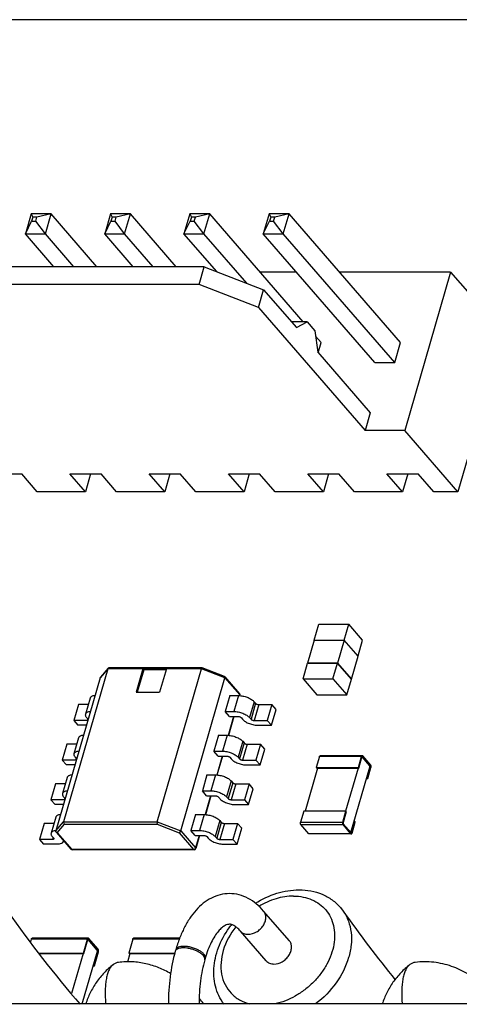
# Model space of a CAD drawing. Units: inches. Extents: x 0 to 17, y 0 to 11.
# Drawn here: x 11.7 to 12.1, y 8.2 to 9.2 of the extents above; entities that cross this region are included whole.
import ezdxf

# ---------------------------------------------------------------- set-up
doc = ezdxf.new("R2010")
doc.units = ezdxf.units.IN
doc.header["$LTSCALE"] = 0.935
doc.header["$MEASUREMENT"] = 0
doc.layers.get('0').update_dxf_attribs({"linetype": 'CONTINUOUS'})
doc.layers.add('AXES', color=7, linetype='CONTINUOUS')

msp = doc.modelspace()

# ---------------------------------------------------------------- linework, layer by layer
at = {"color": 7, "linetype": 'CONTINUOUS'}
for p, q in [((14.488, 9.2461), (11.1466, 9.2461)), ((11.6709, 9.0342), (11.6646, 9.0124)), ((11.6709, 9.0342), (11.6727, 9.0305)), ((11.6927, 9.0342), (11.6709, 9.0342)), ((11.6927, 9.0342), (11.6772, 9.0305)), ((11.6864, 9.0124), (11.6927, 9.0342)), ((11.7428, 8.9763), (11.6927, 9.0342)), ((11.7575, 9.0342), (11.7512, 9.0124)), ((11.7575, 9.0342), (11.7593, 9.0305)), ((11.7793, 9.0342), (11.7575, 9.0342)), ((11.7793, 9.0342), (11.7638, 9.0305)), ((11.773, 9.0124), (11.7793, 9.0342)), ((11.8294, 8.9763), (11.7793, 9.0342)), ((11.8441, 9.0342), (11.8378, 9.0124)), ((11.8441, 9.0342), (11.8459, 9.0305)), ((11.8659, 9.0342), (11.8441, 9.0342)), ((11.8659, 9.0342), (11.8504, 9.0305)), ((11.8596, 9.0124), (11.8659, 9.0342)), ((11.9681, 8.9161), (11.8659, 9.0342)), ((11.9307, 9.0342), (11.9244, 9.0124)), ((11.9307, 9.0342), (11.9325, 9.0305)), ((11.9525, 9.0342), (11.9307, 9.0342)), ((11.9525, 9.0342), (11.937, 9.0305)), ((11.9462, 9.0124), (11.9525, 9.0342)), ((12.0743, 8.8935), (11.9525, 9.0342)), ((11.6646, 9.0124), (11.6714, 9.026)), ((11.6727, 9.0305), (11.6714, 9.026)), ((11.6714, 9.026), (11.6759, 9.026)), ((11.6772, 9.0305), (11.6727, 9.0305)), ((11.6759, 9.026), (11.6772, 9.0305)), ((11.6864, 9.0124), (11.6759, 9.026)), ((11.7512, 9.0124), (11.758, 9.026)), ((11.7593, 9.0305), (11.758, 9.026)), ((11.758, 9.026), (11.7625, 9.026)), ((11.7638, 9.0305), (11.7593, 9.0305)), ((11.7625, 9.026), (11.7638, 9.0305)), ((11.773, 9.0124), (11.7625, 9.026)), ((11.8378, 9.0124), (11.8446, 9.026)), ((11.8459, 9.0305), (11.8446, 9.026)), ((11.8446, 9.026), (11.8491, 9.026)), ((11.8504, 9.0305), (11.8459, 9.0305)), ((11.8491, 9.026), (11.8504, 9.0305)), ((11.8596, 9.0124), (11.8491, 9.026)), ((11.9244, 9.0124), (11.9312, 9.026)), ((11.9325, 9.0305), (11.9312, 9.026)), ((11.9312, 9.026), (11.9357, 9.026)), ((11.937, 9.0305), (11.9325, 9.0305)), ((11.9357, 9.026), (11.937, 9.0305)), ((11.9462, 9.0124), (11.9357, 9.026)), ((11.6958, 8.9763), (11.6646, 9.0124)), ((11.6646, 9.0124), (11.6864, 9.0124)), ((11.7176, 8.9763), (11.6864, 9.0124)), ((11.7824, 8.9763), (11.7512, 9.0124)), ((11.7512, 9.0124), (11.773, 9.0124)), ((11.8042, 8.9763), (11.773, 9.0124)), ((11.8735, 8.9711), (11.8378, 9.0124)), ((11.8378, 9.0124), (11.8596, 9.0124)), ((11.9063, 8.9585), (11.8596, 9.0124)), ((12.0462, 8.8717), (11.9244, 9.0124)), ((11.9244, 9.0124), (11.9462, 9.0124)), ((12.068, 8.8717), (11.9462, 9.0124)), ((11.8599, 8.9763), (11.3403, 8.9763)), ((11.8543, 8.9568), (11.8599, 8.9763)), ((11.8599, 8.9763), (11.9248, 8.9513)), ((11.9606, 8.9706), (11.921, 8.9706)), ((12.1289, 8.9706), (12.0076, 8.9706)), ((12.1289, 8.9706), (12.079, 8.7974)), ((12.1289, 8.9706), (12.1869, 8.9036)), ((11.8543, 8.9568), (11.3346, 8.9568)), ((11.9192, 8.9318), (11.8543, 8.9568)), ((11.9192, 8.9318), (11.9248, 8.9513)), ((11.9248, 8.9513), (11.9607, 8.9099)), ((11.9192, 8.9318), (12.0356, 8.7974)), ((11.9722, 8.9161), (11.9553, 8.9161)), ((11.9607, 8.9099), (11.9722, 8.9161)), ((11.9722, 8.9161), (11.9807, 8.9063)), ((11.9807, 8.9063), (11.9838, 8.8832)), ((12.1869, 8.9036), (12.1369, 8.7304)), ((11.9877, 8.8935), (11.9814, 8.9007)), ((11.9845, 8.8824), (11.9877, 8.8935)), ((12.068, 8.8717), (12.0743, 8.8935)), ((11.9838, 8.8832), (12.0413, 8.8169)), ((12.0462, 8.8717), (12.068, 8.8717)), ((12.0413, 8.8169), (12.0356, 8.7974)), ((12.079, 8.7974), (12.0356, 8.7974)), ((12.1369, 8.7304), (12.079, 8.7974)), ((11.6265, 8.7501), (11.6606, 8.7501)), ((11.6776, 8.7304), (11.6606, 8.7501)), ((11.7302, 8.7304), (11.7131, 8.7501)), ((11.7131, 8.7501), (11.7472, 8.7501)), ((11.7358, 8.7501), (11.7302, 8.7304)), ((11.7642, 8.7304), (11.7472, 8.7501)), ((11.8168, 8.7304), (11.7997, 8.7501)), ((11.7997, 8.7501), (11.8338, 8.7501)), ((11.8224, 8.7501), (11.8168, 8.7304)), ((11.8508, 8.7304), (11.8338, 8.7501)), ((11.9034, 8.7304), (11.8863, 8.7501)), ((11.8863, 8.7501), (11.9204, 8.7501)), ((11.909, 8.7501), (11.9034, 8.7304)), ((11.9375, 8.7304), (11.9204, 8.7501)), ((11.99, 8.7304), (11.9729, 8.7501)), ((11.9729, 8.7501), (12.007, 8.7501)), ((11.9956, 8.7501), (11.99, 8.7304)), ((12.0241, 8.7304), (12.007, 8.7501)), ((12.0766, 8.7304), (12.0595, 8.7501)), ((12.0595, 8.7501), (12.0936, 8.7501)), ((12.0822, 8.7501), (12.0766, 8.7304)), ((12.1107, 8.7304), (12.0936, 8.7501)), ((11.7302, 8.7304), (11.6776, 8.7304)), ((11.8168, 8.7304), (11.7642, 8.7304)), ((11.9034, 8.7304), (11.8508, 8.7304)), ((11.99, 8.7304), (11.9375, 8.7304)), ((12.0766, 8.7304), (12.0241, 8.7304)), ((12.1369, 8.7304), (12.1107, 8.7304)), ((11.9801, 8.5687), (11.985, 8.586)), ((11.985, 8.586), (12.0178, 8.586)), ((12.0128, 8.5687), (12.0178, 8.586)), ((12.0329, 8.5686), (12.0178, 8.586)), ((11.9799, 8.5687), (11.9727, 8.5436)), ((11.9799, 8.5687), (12.0128, 8.5687)), ((12.0128, 8.5687), (12.0056, 8.5436)), ((12.028, 8.5512), (12.0128, 8.5687)), ((12.0279, 8.5513), (12.0329, 8.5686)), ((12.0207, 8.5261), (12.028, 8.5512)), ((11.7546, 8.5373), (11.7064, 8.3702)), ((11.7546, 8.5373), (11.7461, 8.5275)), ((11.7549, 8.5379), (11.7465, 8.5281)), ((11.7546, 8.5373), (11.7549, 8.5379)), ((11.8569, 8.5373), (11.7546, 8.5373)), ((11.8574, 8.5383), (11.7558, 8.5383)), ((11.793, 8.5373), (11.7856, 8.5117)), ((11.793, 8.5373), (11.7938, 8.5363)), ((11.8087, 8.3702), (11.8569, 8.5373)), ((11.8186, 8.5373), (11.8112, 8.5117)), ((11.8569, 8.5373), (11.8574, 8.5383)), ((11.8825, 8.5275), (11.8569, 8.5373)), ((11.8574, 8.5383), (11.8574, 8.5383)), ((11.8822, 8.5288), (11.8575, 8.5383)), ((11.9678, 8.5262), (11.9728, 8.5435)), ((11.9728, 8.5435), (11.9727, 8.5436)), ((11.9727, 8.5436), (12.0056, 8.5436)), ((12.0055, 8.5435), (11.9728, 8.5435)), ((12.0005, 8.5262), (12.0055, 8.5435)), ((12.0206, 8.5261), (12.0055, 8.5435)), ((12.0056, 8.5436), (12.0207, 8.5261)), ((11.7461, 8.5275), (11.6979, 8.3604)), ((11.7461, 8.5275), (11.7465, 8.5281)), ((11.7938, 8.5363), (11.7867, 8.5117)), ((11.8183, 8.5363), (11.7938, 8.5363)), ((11.8343, 8.3604), (11.8825, 8.5275)), ((11.8824, 8.5286), (11.8822, 8.5288)), ((11.8824, 8.5286), (11.8985, 8.51)), ((11.8825, 8.5275), (11.8987, 8.5088)), ((11.9678, 8.5262), (11.9829, 8.5088)), ((11.9678, 8.5262), (12.0005, 8.5262)), ((12.0005, 8.5262), (12.0156, 8.5088)), ((12.0156, 8.5088), (12.0206, 8.5261)), ((12.0206, 8.5261), (12.0207, 8.5261)), ((11.7352, 8.5051), (11.7302, 8.4877)), ((11.7856, 8.5117), (11.8112, 8.5117)), ((11.8879, 8.508), (11.8829, 8.4906)), ((11.8879, 8.508), (11.8973, 8.508)), ((11.8973, 8.508), (11.8922, 8.4906)), ((11.8973, 8.508), (11.8988, 8.508)), ((11.8985, 8.51), (11.8989, 8.5093)), ((11.8987, 8.5088), (11.8985, 8.508)), ((11.8989, 8.5082), (11.8987, 8.5088)), ((11.8989, 8.5082), (11.8988, 8.5079)), ((11.9829, 8.5088), (12.0156, 8.5088)), ((11.7225, 8.4983), (11.7174, 8.4809)), ((11.7332, 8.4983), (11.7225, 8.4983)), ((11.9144, 8.5014), (11.9094, 8.4841)), ((11.916, 8.4996), (11.911, 8.4822)), ((11.9194, 8.4983), (11.9143, 8.4809)), ((11.9144, 8.5014), (11.916, 8.4996)), ((11.9194, 8.4983), (11.9339, 8.4983)), ((11.9339, 8.4983), (11.9288, 8.4809)), ((11.9385, 8.493), (11.9339, 8.4983)), ((11.7314, 8.4841), (11.733, 8.4822)), ((11.8875, 8.4853), (11.8829, 8.4906)), ((11.8829, 8.4906), (11.8922, 8.4906)), ((11.8919, 8.4853), (11.886, 8.4646)), ((11.8923, 8.4853), (11.8863, 8.4646)), ((11.8875, 8.4853), (11.8969, 8.4853)), ((11.9002, 8.4841), (11.9018, 8.4822)), ((11.9094, 8.4841), (11.911, 8.4822)), ((11.9334, 8.4756), (11.9385, 8.493)), ((11.7174, 8.4809), (11.722, 8.4756)), ((11.7319, 8.4809), (11.7174, 8.4809)), ((11.7311, 8.4756), (11.722, 8.4756)), ((11.7325, 8.4828), (11.7319, 8.4809)), ((11.7327, 8.481), (11.7319, 8.4809)), ((11.9143, 8.4809), (11.9288, 8.4809)), ((11.9189, 8.4756), (11.9334, 8.4756)), ((11.9288, 8.4809), (11.9334, 8.4756)), ((11.8754, 8.4647), (11.8704, 8.4473)), ((11.8754, 8.4647), (11.8848, 8.4647)), ((11.8848, 8.4647), (11.8797, 8.4473)), ((11.71, 8.455), (11.7049, 8.4376)), ((11.7207, 8.455), (11.71, 8.455)), ((11.7227, 8.4618), (11.7177, 8.4444)), ((11.9019, 8.4581), (11.8969, 8.4408)), ((11.9035, 8.4563), (11.8985, 8.4389)), ((11.9069, 8.455), (11.9018, 8.4376)), ((11.9019, 8.4581), (11.9035, 8.4563)), ((11.9069, 8.455), (11.9214, 8.455)), ((11.9214, 8.455), (11.9163, 8.4376)), ((11.926, 8.4497), (11.9214, 8.455)), ((11.7189, 8.4408), (11.7205, 8.4389)), ((11.875, 8.442), (11.8704, 8.4473)), ((11.8704, 8.4473), (11.8797, 8.4473)), ((11.8794, 8.442), (11.8735, 8.4213)), ((11.8798, 8.442), (11.8738, 8.4213)), ((11.875, 8.442), (11.8844, 8.442)), ((11.8877, 8.4408), (11.8893, 8.4389)), ((11.8969, 8.4408), (11.8985, 8.4389)), ((11.9209, 8.4323), (11.926, 8.4497)), ((11.9858, 8.4414), (11.9823, 8.4294)), ((12.0318, 8.4414), (11.9858, 8.4414)), ((12.0327, 8.4423), (11.9866, 8.4423)), ((12.0284, 8.4294), (12.0318, 8.4414)), ((12.0288, 8.4289), (12.0322, 8.4409)), ((12.0327, 8.4414), (12.0322, 8.4409)), ((12.0406, 8.4314), (12.0323, 8.441)), ((12.0329, 8.4412), (12.0324, 8.4412)), ((12.0332, 8.4421), (12.0327, 8.4423)), ((12.0329, 8.4412), (12.0327, 8.4414)), ((12.0414, 8.4314), (12.0329, 8.4412)), ((12.0417, 8.4322), (12.0332, 8.4421)), ((11.7049, 8.4376), (11.7095, 8.4323)), ((11.7194, 8.4376), (11.7049, 8.4376)), ((11.7186, 8.4323), (11.7095, 8.4323)), ((11.72, 8.4395), (11.7194, 8.4376)), ((11.7202, 8.4377), (11.7194, 8.4376)), ((11.9018, 8.4376), (11.9163, 8.4376)), ((11.9064, 8.4323), (11.9209, 8.4323)), ((11.9163, 8.4376), (11.9209, 8.4323)), ((12.0201, 8.3584), (12.0408, 8.43)), ((12.0382, 8.4181), (12.0416, 8.43)), ((12.0414, 8.4314), (12.0406, 8.4314)), ((12.0416, 8.43), (12.0408, 8.43)), ((11.8629, 8.4214), (11.8579, 8.404)), ((11.8629, 8.4214), (11.8723, 8.4214)), ((11.8723, 8.4214), (11.8673, 8.404)), ((11.9836, 8.4289), (11.97, 8.3817)), ((11.9828, 8.4289), (11.9823, 8.4294)), ((11.9823, 8.4294), (12.0284, 8.4294)), ((11.9828, 8.4289), (12.0288, 8.4289)), ((12.0279, 8.4289), (12.0143, 8.3817)), ((12.0288, 8.4289), (12.0284, 8.4294)), ((12.0386, 8.4176), (12.042, 8.4295)), ((11.6975, 8.4117), (11.6924, 8.3943)), ((11.7082, 8.4117), (11.6975, 8.4117)), ((11.7102, 8.4185), (11.7052, 8.4011)), ((11.8894, 8.4148), (11.8844, 8.3974)), ((11.891, 8.4129), (11.886, 8.3956)), ((11.8944, 8.4117), (11.8893, 8.3943)), ((11.8894, 8.4148), (11.891, 8.4129)), ((11.8944, 8.4117), (11.9089, 8.4117)), ((11.9089, 8.4117), (11.9038, 8.3943)), ((11.9135, 8.4064), (11.9089, 8.4117)), ((12.0372, 8.4176), (12.0386, 8.4176)), ((12.0373, 8.4181), (12.0382, 8.4181)), ((12.0386, 8.4176), (12.0382, 8.4181)), ((11.7064, 8.3974), (11.708, 8.3956)), ((11.8625, 8.3987), (11.8579, 8.404)), ((11.8579, 8.404), (11.8673, 8.404)), ((11.8669, 8.3987), (11.861, 8.3781)), ((11.8673, 8.3987), (11.8613, 8.378)), ((11.8625, 8.3987), (11.8719, 8.3987)), ((11.8752, 8.3974), (11.8768, 8.3956)), ((11.8844, 8.3974), (11.886, 8.3956)), ((11.9084, 8.389), (11.9135, 8.4064)), ((11.6924, 8.3943), (11.697, 8.389)), ((11.7069, 8.3943), (11.6924, 8.3943)), ((11.7061, 8.389), (11.697, 8.389)), ((11.7075, 8.3962), (11.7069, 8.3943)), ((11.7077, 8.3944), (11.7069, 8.3943)), ((11.8893, 8.3943), (11.9038, 8.3943)), ((11.8939, 8.389), (11.9084, 8.389)), ((11.9038, 8.3943), (11.9084, 8.389)), ((11.8504, 8.3781), (11.8454, 8.3607)), ((11.8504, 8.3781), (11.8598, 8.3781)), ((11.8598, 8.3781), (11.8548, 8.3607)), ((11.9686, 8.3817), (11.9651, 8.3697)), ((12.0146, 8.3817), (11.9686, 8.3817)), ((12.0111, 8.3697), (12.0146, 8.3817)), ((12.015, 8.3812), (12.0116, 8.3693)), ((12.015, 8.3812), (12.0146, 8.3817)), ((11.685, 8.3684), (11.6799, 8.351)), ((11.6957, 8.3684), (11.685, 8.3684)), ((11.6977, 8.3752), (11.6927, 8.3578)), ((11.6979, 8.3604), (11.7064, 8.3702)), ((11.6995, 8.3583), (11.7075, 8.3675)), ((11.7064, 8.3702), (11.8087, 8.3702)), ((11.7075, 8.3675), (11.8084, 8.3675)), ((11.8084, 8.3675), (11.8324, 8.3583)), ((11.8087, 8.3702), (11.8343, 8.3604)), ((11.8769, 8.3715), (11.8719, 8.3541)), ((11.8785, 8.3696), (11.8735, 8.3523)), ((11.8819, 8.3684), (11.8768, 8.351)), ((11.8769, 8.3715), (11.8785, 8.3696)), ((11.8819, 8.3684), (11.8964, 8.3684)), ((11.8964, 8.3684), (11.8913, 8.351)), ((11.901, 8.3631), (11.8964, 8.3684)), ((11.9651, 8.3697), (12.0111, 8.3697)), ((11.974, 8.3572), (11.9655, 8.3671)), ((11.9655, 8.3671), (12.0115, 8.3671)), ((12.02, 8.3572), (12.0115, 8.3671)), ((12.0118, 8.3679), (12.0203, 8.3581)), ((12.0244, 8.3704), (12.0209, 8.3584)), ((12.0214, 8.3579), (12.0248, 8.3699)), ((12.0244, 8.3704), (12.0235, 8.3704)), ((12.0248, 8.3699), (12.0244, 8.3704)), ((11.6985, 8.3587), (11.7143, 8.3404)), ((11.6995, 8.3583), (11.7153, 8.34)), ((11.8324, 8.3583), (11.8483, 8.34)), ((11.8343, 8.3604), (11.8505, 8.3417)), ((11.85, 8.3554), (11.8454, 8.3607)), ((11.8454, 8.3607), (11.8548, 8.3607)), ((11.85, 8.3554), (11.8594, 8.3554)), ((11.8544, 8.3554), (11.8505, 8.3417)), ((11.8548, 8.3554), (11.8507, 8.3411)), ((11.8959, 8.3457), (11.901, 8.3631)), ((12.02, 8.3572), (11.974, 8.3572)), ((11.9745, 8.357), (11.974, 8.3572)), ((12.0205, 8.357), (11.9745, 8.357)), ((12.02, 8.3572), (12.0205, 8.357)), ((12.0209, 8.3584), (12.0201, 8.3584)), ((12.0201, 8.3583), (12.0201, 8.3584)), ((12.0203, 8.3581), (12.0205, 8.3579)), ((12.0205, 8.3579), (12.0209, 8.3584)), ((11.6799, 8.351), (11.6845, 8.3457)), ((11.6944, 8.351), (11.6799, 8.351)), ((11.699, 8.3457), (11.6845, 8.3457)), ((11.6939, 8.3541), (11.6955, 8.3523)), ((11.695, 8.3529), (11.6944, 8.351)), ((11.6955, 8.3523), (11.6958, 8.3515)), ((11.706, 8.3501), (11.706, 8.3486)), ((11.706, 8.3486), (11.7063, 8.3496)), ((11.8627, 8.3541), (11.8643, 8.3523)), ((11.8719, 8.3541), (11.8735, 8.3523)), ((11.8768, 8.351), (11.8913, 8.351)), ((11.8814, 8.3457), (11.8959, 8.3457)), ((11.8913, 8.351), (11.8959, 8.3457)), ((11.7143, 8.3404), (11.7149, 8.3399)), ((11.7153, 8.34), (11.7145, 8.3402)), ((11.7149, 8.3399), (11.7156, 8.3397)), ((11.8483, 8.34), (11.7153, 8.34)), ((11.7158, 8.3397), (11.7153, 8.34)), ((11.8488, 8.3397), (11.7158, 8.3397)), ((11.8488, 8.3397), (11.8483, 8.34)), ((11.8507, 8.3411), (11.8505, 8.3417)), ((11.9529, 8.2403), (11.9247, 8.2728)), ((11.9276, 8.2184), (11.8995, 8.2509)), ((11.6711, 8.2422), (11.6703, 8.2393)), ((11.7325, 8.2422), (11.6711, 8.2422)), ((11.7334, 8.2431), (11.672, 8.2431)), ((11.7281, 8.2268), (11.7325, 8.2422)), ((11.7285, 8.2263), (11.7329, 8.2417)), ((11.7334, 8.2422), (11.7329, 8.2417)), ((11.743, 8.2302), (11.733, 8.2418)), ((11.7336, 8.242), (11.7331, 8.242)), ((11.7339, 8.2429), (11.7334, 8.2431)), ((11.7336, 8.242), (11.7334, 8.2422)), ((11.7438, 8.2302), (11.7336, 8.242)), ((11.7441, 8.2311), (11.7339, 8.2429)), ((11.782, 8.2422), (11.7775, 8.2268)), ((11.8329, 8.2422), (11.782, 8.2422)), ((11.8333, 8.2431), (11.7828, 8.2431)), ((11.6797, 8.2268), (11.7281, 8.2268)), ((11.6801, 8.2263), (11.7285, 8.2263)), ((11.7277, 8.2263), (11.7151, 8.1829)), ((11.7266, 8.1714), (11.7432, 8.2289)), ((11.7285, 8.2263), (11.7281, 8.2268)), ((11.7396, 8.2135), (11.744, 8.2289)), ((11.74, 8.213), (11.7445, 8.2284)), ((11.7438, 8.2302), (11.743, 8.2302)), ((11.744, 8.2289), (11.7432, 8.2289)), ((11.7788, 8.2263), (11.7761, 8.2171)), ((11.778, 8.2263), (11.7775, 8.2268)), ((11.7775, 8.2268), (11.8279, 8.2268)), ((11.778, 8.2263), (11.8277, 8.2263)), ((11.8288, 8.2305), (11.8283, 8.2288)), ((11.8287, 8.2296), (11.8283, 8.2288)), ((11.861, 8.2212), (11.8605, 8.2195)), ((11.8605, 8.2195), (11.8605, 8.221)), ((11.7386, 8.213), (11.74, 8.213)), ((11.7387, 8.2135), (11.7396, 8.2135)), ((11.74, 8.213), (11.7396, 8.2135)), ((13.5956, 8.1714), (10.3054, 8.1714))]:
    msp.add_line(p, q, dxfattribs=at)
for centre, radius, start, end in [((11.897, 8.5087), 0.00198, 358.9332, 17.5871), ((11.897, 8.5088), 0.00197, 343.9074, 358.833), ((11.6994, 8.3457), 0.015, 95.6988, 96.0109), ((11.7151, 8.3411), 0.00112, 220.9145, 233.5538), ((11.7158, 8.3417), 0.00197, 264.0954, 270.1513), ((11.8488, 8.3417), 0.00197, 269.9804, 343.8933), ((11.7171, 8.0612), 0.1799, 37.8984, 40.1392)]:
    msp.add_arc(centre, radius, start, end, dxfattribs=at)
for points, knots in [([(11.7549, 8.5379), (11.7551, 8.538), (11.7553, 8.5382), (11.7557, 8.5383), (11.7558, 8.5383)], [0, 0, 0, 0, 0.506181, 1, 1, 1, 1]), ([(11.8825, 8.5275), (11.8825, 8.5276), (11.8826, 8.5279), (11.8826, 8.5284), (11.8824, 8.5286)], [0, 0, 0, 0, 0.312148, 1, 1, 1, 1]), ([(11.7404, 8.508), (11.7397, 8.5079), (11.7385, 8.5077), (11.7371, 8.5072), (11.7363, 8.5066), (11.7358, 8.5062), (11.7354, 8.5057), (11.7352, 8.5053), (11.7352, 8.5051)], [0, 0, 0, 0, 0.317986, 0.585663, 0.701751, 0.80767, 0.905907, 1, 1, 1, 1]), ([(11.8985, 8.51), (11.8986, 8.5099), (11.8988, 8.5094), (11.8988, 8.509), (11.8987, 8.5088)], [0, 0, 0, 0, 0.473478, 1, 1, 1, 1]), ([(11.8988, 8.508), (11.9003, 8.5079), (11.9034, 8.5074), (11.9071, 8.5062), (11.9098, 8.5049), (11.9116, 8.5038), (11.9132, 8.5027), (11.914, 8.5019), (11.9144, 8.5014)], [0, 0, 0, 0, 0.26544, 0.53841, 0.668983, 0.791119, 0.902172, 1, 1, 1, 1]), ([(11.916, 8.4996), (11.9162, 8.4994), (11.9167, 8.499), (11.9175, 8.4986), (11.9184, 8.4983), (11.9191, 8.4983), (11.9194, 8.4983)], [0, 0, 0, 0, 0.211117, 0.46838, 0.74256, 1, 1, 1, 1]), ([(11.7302, 8.4877), (11.7301, 8.4874), (11.73, 8.4868), (11.7302, 8.4859), (11.7307, 8.485), (11.7311, 8.4844), (11.7314, 8.4841)], [0, 0, 0, 0, 0.211121, 0.44049, 0.70144, 1, 1, 1, 1]), ([(11.7354, 8.4906), (11.7347, 8.4905), (11.7335, 8.4903), (11.7321, 8.4898), (11.7312, 8.4892), (11.7307, 8.4888), (11.7304, 8.4883), (11.7302, 8.4879), (11.7302, 8.4877)], [0, 0, 0, 0, 0.317986, 0.585663, 0.701751, 0.80767, 0.905907, 1, 1, 1, 1]), ([(11.8922, 8.4906), (11.893, 8.4906), (11.8946, 8.4906), (11.8979, 8.49), (11.9012, 8.4891), (11.9043, 8.4878), (11.9063, 8.4867), (11.908, 8.4854), (11.909, 8.4845), (11.9094, 8.4841)], [0, 0, 0, 0, 0.124574, 0.257465, 0.531311, 0.664081, 0.788561, 0.901412, 1, 1, 1, 1]), ([(11.8969, 8.4853), (11.8972, 8.4853), (11.8978, 8.4853), (11.8987, 8.485), (11.8995, 8.4846), (11.9, 8.4842), (11.9002, 8.4841)], [0, 0, 0, 0, 0.25744, 0.53162, 0.788883, 1, 1, 1, 1]), ([(11.9018, 8.4822), (11.9022, 8.4817), (11.9032, 8.4808), (11.9049, 8.4796), (11.9069, 8.4784), (11.91, 8.4771), (11.9133, 8.4762), (11.9166, 8.4757), (11.9182, 8.4756), (11.9189, 8.4756)], [0, 0, 0, 0, 0.098588, 0.211439, 0.335919, 0.468689, 0.742535, 0.875426, 1, 1, 1, 1]), ([(11.911, 8.4822), (11.9112, 8.482), (11.9116, 8.4816), (11.9125, 8.4812), (11.9134, 8.481), (11.914, 8.4809), (11.9143, 8.4809)], [0, 0, 0, 0, 0.211117, 0.46838, 0.74256, 1, 1, 1, 1]), ([(11.7279, 8.4647), (11.7272, 8.4646), (11.726, 8.4644), (11.7246, 8.4639), (11.7238, 8.4633), (11.7233, 8.4629), (11.7229, 8.4624), (11.7227, 8.462), (11.7227, 8.4618)], [0, 0, 0, 0, 0.317986, 0.585663, 0.701751, 0.80767, 0.905907, 1, 1, 1, 1]), ([(11.8848, 8.4647), (11.8855, 8.4647), (11.8872, 8.4646), (11.8905, 8.4641), (11.8937, 8.4632), (11.8968, 8.4619), (11.8988, 8.4607), (11.9005, 8.4595), (11.9015, 8.4586), (11.9019, 8.4581)], [0, 0, 0, 0, 0.124574, 0.257465, 0.531311, 0.664081, 0.788561, 0.901412, 1, 1, 1, 1]), ([(11.9035, 8.4563), (11.9037, 8.4561), (11.9042, 8.4557), (11.905, 8.4553), (11.9059, 8.455), (11.9066, 8.455), (11.9069, 8.455)], [0, 0, 0, 0, 0.211117, 0.46838, 0.74256, 1, 1, 1, 1]), ([(11.7177, 8.4444), (11.7176, 8.4441), (11.7175, 8.4435), (11.7177, 8.4426), (11.7182, 8.4417), (11.7186, 8.4411), (11.7189, 8.4408)], [0, 0, 0, 0, 0.211121, 0.44049, 0.70144, 1, 1, 1, 1]), ([(11.7229, 8.4473), (11.7222, 8.4472), (11.721, 8.447), (11.7196, 8.4465), (11.7187, 8.4459), (11.7182, 8.4455), (11.7179, 8.445), (11.7177, 8.4446), (11.7177, 8.4444)], [0, 0, 0, 0, 0.317986, 0.585663, 0.701751, 0.80767, 0.905907, 1, 1, 1, 1]), ([(11.8797, 8.4473), (11.8805, 8.4473), (11.8821, 8.4473), (11.8854, 8.4467), (11.8887, 8.4458), (11.8918, 8.4445), (11.8938, 8.4433), (11.8955, 8.4421), (11.8965, 8.4412), (11.8969, 8.4408)], [0, 0, 0, 0, 0.124574, 0.257465, 0.531311, 0.664081, 0.788561, 0.901412, 1, 1, 1, 1]), ([(11.8844, 8.442), (11.8847, 8.442), (11.8853, 8.442), (11.8862, 8.4417), (11.8871, 8.4413), (11.8875, 8.4409), (11.8877, 8.4408)], [0, 0, 0, 0, 0.25744, 0.53162, 0.788883, 1, 1, 1, 1]), ([(11.9858, 8.4414), (11.9858, 8.4415), (11.9859, 8.4417), (11.9861, 8.4421), (11.9864, 8.4423), (11.9865, 8.4423), (11.9866, 8.4423)], [0, 0, 0, 0, 0.316029, 0.586259, 0.809354, 1, 1, 1, 1]), ([(12.0327, 8.4423), (12.0326, 8.4423), (12.0324, 8.4423), (12.0321, 8.4421), (12.0319, 8.4417), (12.0319, 8.4415), (12.0318, 8.4414)], [0, 0, 0, 0, 0.190646, 0.413741, 0.683971, 1, 1, 1, 1]), ([(11.8893, 8.4389), (11.8897, 8.4384), (11.8907, 8.4375), (11.8924, 8.4363), (11.8944, 8.4351), (11.8975, 8.4338), (11.9008, 8.4329), (11.9041, 8.4324), (11.9057, 8.4323), (11.9064, 8.4323)], [0, 0, 0, 0, 0.098588, 0.211439, 0.335919, 0.468689, 0.742535, 0.875426, 1, 1, 1, 1]), ([(11.8985, 8.4389), (11.8987, 8.4387), (11.8991, 8.4383), (11.9, 8.4379), (11.9009, 8.4377), (11.9015, 8.4376), (11.9018, 8.4376)], [0, 0, 0, 0, 0.211117, 0.46838, 0.74256, 1, 1, 1, 1]), ([(12.0408, 8.43), (12.0408, 8.4301), (12.0408, 8.4304), (12.0408, 8.4308), (12.0407, 8.4311), (12.0406, 8.4313), (12.0406, 8.4314)], [0, 0, 0, 0, 0.263753, 0.537918, 0.791581, 1, 1, 1, 1]), ([(12.0416, 8.43), (12.0416, 8.4301), (12.0417, 8.4304), (12.0417, 8.4308), (12.0416, 8.4311), (12.0415, 8.4313), (12.0414, 8.4314)], [0, 0, 0, 0, 0.263784, 0.537912, 0.791555, 1, 1, 1, 1]), ([(12.042, 8.4295), (12.0421, 8.4298), (12.0422, 8.4303), (12.0422, 8.431), (12.042, 8.4316), (12.0419, 8.432), (12.0417, 8.4322), (12.0417, 8.4322)], [0, 0, 0, 0, 0.263572, 0.537509, 0.79096, 0.90211, 1, 1, 1, 1]), ([(11.7154, 8.4214), (11.7147, 8.4213), (11.7135, 8.4211), (11.7121, 8.4206), (11.7113, 8.42), (11.7108, 8.4196), (11.7104, 8.4191), (11.7102, 8.4187), (11.7102, 8.4185)], [0, 0, 0, 0, 0.317986, 0.585663, 0.701751, 0.80767, 0.905907, 1, 1, 1, 1]), ([(11.8723, 8.4214), (11.8731, 8.4214), (11.8747, 8.4213), (11.878, 8.4208), (11.8812, 8.4199), (11.8843, 8.4186), (11.8863, 8.4174), (11.888, 8.4162), (11.889, 8.4153), (11.8894, 8.4148)], [0, 0, 0, 0, 0.124574, 0.257465, 0.531311, 0.664081, 0.788561, 0.901412, 1, 1, 1, 1]), ([(11.891, 8.4129), (11.8912, 8.4128), (11.8917, 8.4124), (11.8925, 8.412), (11.8934, 8.4117), (11.8941, 8.4117), (11.8944, 8.4117)], [0, 0, 0, 0, 0.211117, 0.46838, 0.74256, 1, 1, 1, 1]), ([(11.7052, 8.4011), (11.7051, 8.4008), (11.705, 8.4002), (11.7052, 8.3993), (11.7057, 8.3984), (11.7061, 8.3978), (11.7064, 8.3974)], [0, 0, 0, 0, 0.211121, 0.44049, 0.70144, 1, 1, 1, 1]), ([(11.7104, 8.404), (11.7097, 8.4039), (11.7085, 8.4037), (11.7071, 8.4032), (11.7062, 8.4026), (11.7057, 8.4022), (11.7054, 8.4017), (11.7052, 8.4013), (11.7052, 8.4011)], [0, 0, 0, 0, 0.317986, 0.585663, 0.701751, 0.80767, 0.905907, 1, 1, 1, 1]), ([(11.8673, 8.404), (11.868, 8.404), (11.8696, 8.4039), (11.8729, 8.4034), (11.8762, 8.4025), (11.8793, 8.4012), (11.8813, 8.4), (11.883, 8.3988), (11.884, 8.3979), (11.8844, 8.3974)], [0, 0, 0, 0, 0.124574, 0.257465, 0.531311, 0.664081, 0.788561, 0.901412, 1, 1, 1, 1]), ([(11.8719, 8.3987), (11.8722, 8.3987), (11.8728, 8.3987), (11.8737, 8.3984), (11.8746, 8.398), (11.875, 8.3976), (11.8752, 8.3974)], [0, 0, 0, 0, 0.25744, 0.53162, 0.788883, 1, 1, 1, 1]), ([(11.8768, 8.3956), (11.8772, 8.3951), (11.8782, 8.3942), (11.8799, 8.393), (11.8819, 8.3918), (11.885, 8.3905), (11.8883, 8.3896), (11.8916, 8.3891), (11.8932, 8.389), (11.8939, 8.389)], [0, 0, 0, 0, 0.098588, 0.211439, 0.335919, 0.468689, 0.742535, 0.875426, 1, 1, 1, 1]), ([(11.886, 8.3956), (11.8862, 8.3954), (11.8866, 8.395), (11.8875, 8.3946), (11.8884, 8.3944), (11.889, 8.3943), (11.8893, 8.3943)], [0, 0, 0, 0, 0.211117, 0.46838, 0.74256, 1, 1, 1, 1]), ([(11.7029, 8.378), (11.7022, 8.378), (11.701, 8.3778), (11.6996, 8.3773), (11.6988, 8.3767), (11.6983, 8.3763), (11.6979, 8.3758), (11.6977, 8.3754), (11.6977, 8.3752)], [0, 0, 0, 0, 0.317986, 0.585663, 0.701751, 0.80767, 0.905907, 1, 1, 1, 1]), ([(11.8598, 8.3781), (11.8606, 8.3781), (11.8622, 8.378), (11.8655, 8.3775), (11.8687, 8.3766), (11.8718, 8.3753), (11.8738, 8.3741), (11.8755, 8.3729), (11.8765, 8.372), (11.8769, 8.3715)], [0, 0, 0, 0, 0.124599, 0.257452, 0.53131, 0.664077, 0.788573, 0.901394, 1, 1, 1, 1]), ([(11.7064, 8.3702), (11.7063, 8.3697), (11.7064, 8.3686), (11.7071, 8.3678), (11.7075, 8.3675)], [0, 0, 0, 0, 0.507421, 1, 1, 1, 1]), ([(11.8087, 8.3702), (11.8086, 8.37), (11.8085, 8.3695), (11.8084, 8.3687), (11.8083, 8.3681), (11.8083, 8.3677), (11.8084, 8.3675)], [0, 0, 0, 0, 0.285745, 0.574279, 0.821805, 1, 1, 1, 1]), ([(11.8785, 8.3696), (11.8787, 8.3695), (11.8792, 8.3691), (11.88, 8.3687), (11.8809, 8.3684), (11.8816, 8.3684), (11.8819, 8.3684)], [0, 0, 0, 0, 0.211117, 0.46838, 0.74256, 1, 1, 1, 1]), ([(11.9655, 8.3671), (11.9654, 8.3671), (11.9653, 8.3673), (11.9651, 8.3677), (11.965, 8.3683), (11.965, 8.369), (11.965, 8.3695), (11.9651, 8.3697)], [0, 0, 0, 0, 0.09789, 0.20904, 0.462491, 0.736428, 1, 1, 1, 1]), ([(12.0111, 8.3697), (12.0111, 8.3695), (12.011, 8.369), (12.011, 8.3683), (12.0112, 8.3677), (12.0113, 8.3673), (12.0114, 8.3671), (12.0115, 8.3671)], [0, 0, 0, 0, 0.263572, 0.537509, 0.79096, 0.90211, 1, 1, 1, 1]), ([(12.0116, 8.3693), (12.0115, 8.3691), (12.0115, 8.3689), (12.0115, 8.3685), (12.0116, 8.3682), (12.0117, 8.368), (12.0118, 8.3679)], [0, 0, 0, 0, 0.263784, 0.537912, 0.791555, 1, 1, 1, 1]), ([(11.6927, 8.3578), (11.6926, 8.3575), (11.6925, 8.3569), (11.6927, 8.356), (11.6932, 8.3551), (11.6936, 8.3545), (11.6939, 8.3541)], [0, 0, 0, 0, 0.211121, 0.44049, 0.70144, 1, 1, 1, 1]), ([(11.6978, 8.3607), (11.6972, 8.3606), (11.696, 8.3604), (11.6944, 8.3598), (11.6934, 8.3591), (11.6929, 8.3584), (11.6927, 8.358), (11.6927, 8.3578)], [0, 0, 0, 0, 0.317716, 0.585355, 0.806938, 0.905512, 1, 1, 1, 1]), ([(11.6982, 8.359), (11.6981, 8.3591), (11.6978, 8.3596), (11.6978, 8.3601), (11.6979, 8.3604)], [0, 0, 0, 0, 0.502329, 1, 1, 1, 1]), ([(11.6995, 8.3583), (11.6992, 8.3583), (11.6988, 8.3585), (11.6984, 8.3588), (11.6982, 8.359)], [0, 0, 0, 0, 0.509894, 1, 1, 1, 1]), ([(11.8343, 8.3604), (11.8342, 8.3601), (11.834, 8.3597), (11.8335, 8.359), (11.833, 8.3585), (11.8326, 8.3583), (11.8324, 8.3583)], [0, 0, 0, 0, 0.266972, 0.541906, 0.792616, 1, 1, 1, 1]), ([(11.8548, 8.3607), (11.8555, 8.3607), (11.8571, 8.3606), (11.8604, 8.3601), (11.8637, 8.3592), (11.8668, 8.3579), (11.8688, 8.3567), (11.8705, 8.3555), (11.8715, 8.3546), (11.8719, 8.3541)], [0, 0, 0, 0, 0.124599, 0.257452, 0.53131, 0.664077, 0.788573, 0.901394, 1, 1, 1, 1]), ([(11.8594, 8.3554), (11.8597, 8.3554), (11.8603, 8.3554), (11.8612, 8.3551), (11.8621, 8.3547), (11.8625, 8.3543), (11.8627, 8.3541)], [0, 0, 0, 0, 0.25744, 0.53162, 0.788883, 1, 1, 1, 1]), ([(12.0205, 8.357), (12.0206, 8.357), (12.0208, 8.357), (12.021, 8.3572), (12.0212, 8.3575), (12.0213, 8.3578), (12.0214, 8.3579)], [0, 0, 0, 0, 0.190646, 0.413741, 0.683971, 1, 1, 1, 1]), ([(11.6958, 8.3515), (11.6958, 8.3515), (11.6956, 8.3513), (11.6953, 8.3511), (11.6949, 8.351), (11.6946, 8.351), (11.6944, 8.351)], [0, 0, 0, 0, 0.180596, 0.399394, 0.673432, 1, 1, 1, 1]), ([(11.706, 8.3486), (11.7059, 8.3484), (11.7057, 8.3479), (11.7052, 8.3473), (11.7046, 8.3468), (11.7034, 8.3462), (11.7015, 8.3458), (11.6999, 8.3457), (11.699, 8.3457)], [0, 0, 0, 0, 0.088202, 0.181833, 0.285206, 0.401003, 0.673802, 1, 1, 1, 1]), ([(11.8643, 8.3523), (11.8647, 8.3518), (11.8657, 8.3509), (11.8674, 8.3497), (11.8694, 8.3485), (11.8725, 8.3472), (11.8758, 8.3463), (11.8791, 8.3458), (11.8807, 8.3457), (11.8814, 8.3457)], [0, 0, 0, 0, 0.098606, 0.211427, 0.335923, 0.46869, 0.742548, 0.875401, 1, 1, 1, 1]), ([(11.8735, 8.3523), (11.8737, 8.3521), (11.8741, 8.3517), (11.875, 8.3513), (11.8759, 8.3511), (11.8765, 8.351), (11.8768, 8.351)], [0, 0, 0, 0, 0.211117, 0.46838, 0.74256, 1, 1, 1, 1]), ([(11.8505, 8.3417), (11.8503, 8.3412), (11.8497, 8.3404), (11.8487, 8.34), (11.8483, 8.34)], [0, 0, 0, 0, 0.505912, 1, 1, 1, 1]), ([(11.8875, 8.2918), (11.8841, 8.2918), (11.8772, 8.2909), (11.8675, 8.2872), (11.8586, 8.2814), (11.8507, 8.2738), (11.8438, 8.2648), (11.8378, 8.2544), (11.8328, 8.2429), (11.83, 8.2347), (11.8288, 8.2305)], [0, 0, 0, 0, 0.112805, 0.226202, 0.34143, 0.460296, 0.584646, 0.715775, 0.854346, 1, 1, 1, 1]), ([(11.9247, 8.2728), (11.9223, 8.2756), (11.9171, 8.2808), (11.9081, 8.2869), (11.8981, 8.2909), (11.891, 8.2918), (11.8875, 8.2918)], [0, 0, 0, 0, 0.258879, 0.509214, 0.755308, 1, 1, 1, 1]), ([(11.9079, 8.2474), (11.911, 8.2474), (11.9159, 8.2489), (11.9211, 8.2528), (11.9243, 8.2566), (11.9265, 8.2609), (11.9274, 8.2653), (11.9269, 8.2695), (11.9256, 8.2719), (11.9247, 8.2728)], [0, 0, 0, 0, 0.256471, 0.394543, 0.531643, 0.66263, 0.784009, 0.895308, 1, 1, 1, 1]), ([(11.8875, 8.2583), (11.8868, 8.2583), (11.8851, 8.2581), (11.8822, 8.2568), (11.8788, 8.2544), (11.875, 8.2505), (11.8711, 8.2451), (11.8673, 8.2383), (11.8638, 8.2302), (11.8618, 8.2243), (11.861, 8.2212)], [0, 0, 0, 0, 0.046417, 0.107339, 0.19319, 0.306877, 0.447346, 0.611862, 0.797208, 1, 1, 1, 1]), ([(11.8995, 8.2509), (11.8983, 8.2523), (11.8961, 8.2545), (11.8931, 8.2566), (11.891, 8.2576), (11.8897, 8.258), (11.8886, 8.2583), (11.8879, 8.2583), (11.8875, 8.2583)], [0, 0, 0, 0, 0.370085, 0.648316, 0.757456, 0.848813, 0.927368, 1, 1, 1, 1]), ([(11.8995, 8.2509), (11.8999, 8.2503), (11.9011, 8.2493), (11.9038, 8.2478), (11.9063, 8.2474), (11.9079, 8.2474)], [0, 0, 0, 0, 0.237996, 0.481622, 1, 1, 1, 1]), ([(11.6711, 8.2422), (11.6712, 8.2423), (11.6713, 8.2425), (11.6715, 8.2429), (11.6717, 8.2431), (11.6719, 8.2431), (11.672, 8.2431)], [0, 0, 0, 0, 0.315932, 0.586297, 0.809353, 1, 1, 1, 1]), ([(11.7334, 8.2431), (11.7333, 8.2431), (11.7331, 8.2431), (11.7329, 8.2429), (11.7327, 8.2425), (11.7326, 8.2423), (11.7325, 8.2422)], [0, 0, 0, 0, 0.190647, 0.413703, 0.684068, 1, 1, 1, 1]), ([(11.782, 8.2422), (11.782, 8.2423), (11.7821, 8.2425), (11.7823, 8.2429), (11.7825, 8.2431), (11.7827, 8.2431), (11.7828, 8.2431)], [0, 0, 0, 0, 0.315932, 0.586297, 0.809353, 1, 1, 1, 1]), ([(11.7432, 8.2289), (11.7432, 8.229), (11.7432, 8.2292), (11.7432, 8.2296), (11.7432, 8.2299), (11.7431, 8.2301), (11.743, 8.2302)], [0, 0, 0, 0, 0.263753, 0.537918, 0.791581, 1, 1, 1, 1]), ([(11.744, 8.2289), (11.7441, 8.229), (11.7441, 8.2292), (11.7441, 8.2296), (11.744, 8.2299), (11.7439, 8.2301), (11.7438, 8.2302)], [0, 0, 0, 0, 0.263784, 0.537912, 0.791555, 1, 1, 1, 1]), ([(11.7445, 8.2284), (11.7445, 8.2286), (11.7446, 8.2291), (11.7446, 8.2299), (11.7444, 8.2305), (11.7442, 8.2309), (11.7441, 8.2311)], [0, 0, 0, 0, 0.263784, 0.537912, 0.791555, 1, 1, 1, 1]), ([(11.8283, 8.2288), (11.8257, 8.2197), (11.8219, 8.2006), (11.8208, 8.1813), (11.8209, 8.1714)], [0, 0, 0, 0, 0.489267, 1, 1, 1, 1]), ([(11.8305, 8.2312), (11.8303, 8.2311), (11.8296, 8.2307), (11.829, 8.2301), (11.8287, 8.2296)], [0, 0, 0, 0, 0.274603, 1, 1, 1, 1]), ([(11.8376, 8.2342), (11.8365, 8.2342), (11.8345, 8.2341), (11.8321, 8.2335), (11.8306, 8.2327), (11.8298, 8.2321), (11.8291, 8.2313), (11.8289, 8.2308), (11.8288, 8.2305)], [0, 0, 0, 0, 0.326136, 0.598995, 0.71479, 0.818151, 0.911804, 1, 1, 1, 1]), ([(11.8371, 8.2325), (11.8359, 8.2325), (11.8336, 8.2323), (11.8314, 8.2317), (11.8305, 8.2312)], [0, 0, 0, 0, 0.554252, 1, 1, 1, 1]), ([(11.8605, 8.221), (11.8604, 8.2217), (11.8597, 8.2232), (11.858, 8.2252), (11.8554, 8.2271), (11.8523, 8.2289), (11.8487, 8.2304), (11.8448, 8.2316), (11.841, 8.2323), (11.8384, 8.2325), (11.8371, 8.2325)], [0, 0, 0, 0, 0.077448, 0.174395, 0.291337, 0.424854, 0.569368, 0.718101, 0.863976, 1, 1, 1, 1]), ([(11.861, 8.2212), (11.861, 8.2215), (11.8611, 8.2222), (11.8609, 8.2233), (11.8605, 8.2244), (11.8594, 8.226), (11.8573, 8.2279), (11.8541, 8.2299), (11.8503, 8.2317), (11.8461, 8.2331), (11.8419, 8.234), (11.839, 8.2342), (11.8376, 8.2342)], [0, 0, 0, 0, 0.034091, 0.07069, 0.111685, 0.158182, 0.268685, 0.400775, 0.548461, 0.703564, 0.857047, 1, 1, 1, 1]), ([(11.7663, 8.2167), (11.7653, 8.2166), (11.7633, 8.216), (11.7615, 8.215), (11.7607, 8.2144)], [0, 0, 0, 0, 0.499997, 1, 1, 1, 1]), ([(11.8234, 8.2043), (11.8192, 8.2068), (11.8105, 8.2112), (11.7963, 8.2156), (11.7814, 8.2177), (11.7713, 8.2173), (11.7663, 8.2167)], [0, 0, 0, 0, 0.242927, 0.491832, 0.744743, 1, 1, 1, 1]), ([(11.8605, 8.2195), (11.8583, 8.212), (11.8552, 8.196), (11.8543, 8.1798), (11.8544, 8.1714)], [0, 0, 0, 0, 0.484274, 1, 1, 1, 1]), ([(12.0902, 8.2167), (12.0892, 8.2166), (12.0872, 8.216), (12.0854, 8.215), (12.0846, 8.2144)], [0, 0, 0, 0, 0.499997, 1, 1, 1, 1]), ([(12.1629, 8.193), (12.1581, 8.1971), (12.1478, 8.2047), (12.1302, 8.2131), (12.1105, 8.2176), (12.0969, 8.2175), (12.0902, 8.2167)], [0, 0, 0, 0, 0.238151, 0.485929, 0.741008, 1, 1, 1, 1]), ([(11.7607, 8.2144), (11.7571, 8.2116), (11.7504, 8.2056), (11.7419, 8.1952), (11.7352, 8.1837), (11.7319, 8.1756), (11.7305, 8.1714)], [0, 0, 0, 0, 0.254245, 0.506482, 0.755646, 1, 1, 1, 1]), ([(11.7607, 8.2144), (11.7597, 8.2137), (11.7579, 8.2118), (11.7558, 8.2084), (11.7542, 8.2041), (11.7529, 8.199), (11.7521, 8.1932), (11.7515, 8.184), (11.7518, 8.1767), (11.7522, 8.1716)], [0, 0, 0, 0, 0.078939, 0.167455, 0.268576, 0.384087, 0.514893, 0.661295, 1, 1, 1, 1]), ([(12.0846, 8.2144), (12.081, 8.2116), (12.0743, 8.2056), (12.0658, 8.1952), (12.0591, 8.1837), (12.0558, 8.1756), (12.0544, 8.1714)], [0, 0, 0, 0, 0.254245, 0.506482, 0.755646, 1, 1, 1, 1]), ([(12.0846, 8.2144), (12.0836, 8.2137), (12.0818, 8.2118), (12.0797, 8.2084), (12.0781, 8.2041), (12.0768, 8.199), (12.076, 8.1932), (12.0754, 8.184), (12.0757, 8.1767), (12.0761, 8.1716)], [0, 0, 0, 0, 0.078939, 0.167455, 0.268576, 0.384087, 0.514893, 0.661295, 1, 1, 1, 1])]:
    msp.add_open_spline(points, degree=3, knots=knots, dxfattribs=at)
at = {"layer": 'AXES', "color": 7, "linetype": 'CONTINUOUS'}
msp.add_line((12.0087, 8.2766), (12.0117, 8.2728), dxfattribs=at)
for centre, radius, start, end in [((12.6668, 8.9867), 1.2464, 214.9425, 220.881), ((13.0323, 8.9859), 1.2451, 214.9402, 219.273), ((11.9697, 8.1946), 0.1018, 141.5693, 142.293)]:
    msp.add_arc(centre, radius, start, end, dxfattribs=at)
for points, knots in [([(11.9159, 8.2813), (11.9231, 8.2859), (11.9384, 8.2931), (11.9553, 8.2959), (11.9634, 8.2959)], [0, 0, 0, 0, 0.512236, 1, 1, 1, 1]), ([(11.9634, 8.2959), (11.9678, 8.2959), (11.9764, 8.2952), (11.9888, 8.2915), (11.9998, 8.2854), (12.006, 8.2797), (12.0087, 8.2766)], [0, 0, 0, 0, 0.258713, 0.510151, 0.756403, 1, 1, 1, 1]), ([(11.9575, 8.2891), (11.951, 8.2891), (11.9376, 8.2869), (11.9253, 8.2814), (11.9194, 8.2778)], [0, 0, 0, 0, 0.48306, 1, 1, 1, 1]), ([(11.9575, 8.2891), (11.961, 8.2891), (11.9679, 8.2884), (11.9776, 8.2855), (11.9861, 8.2807), (11.9931, 8.2742), (11.9983, 8.2661), (12.0015, 8.2568), (12.0027, 8.2467), (12.0014, 8.2321), (11.996, 8.2176), (11.9874, 8.2042), (11.9793, 8.1949), (11.9699, 8.1866), (11.9563, 8.1776), (11.9449, 8.173), (11.9371, 8.1713)], [0, 0, 0, 0, 0.060062, 0.117142, 0.171897, 0.225436, 0.279078, 0.334131, 0.391631, 0.452192, 0.582276, 0.651383, 0.722031, 0.793248, 0.864012, 1, 1, 1, 1]), ([(12.0117, 8.2728), (12.014, 8.2694), (12.0179, 8.2619), (12.0208, 8.2492), (12.0208, 8.2356), (12.0169, 8.2164), (12.005, 8.1931), (11.9901, 8.1779), (11.9816, 8.1714)], [0, 0, 0, 0, 0.106512, 0.217079, 0.33365, 0.457051, 0.721483, 1, 1, 1, 1]), ([(11.8814, 8.1712), (11.8792, 8.1741), (11.8755, 8.1803), (11.8718, 8.1906), (11.8701, 8.2016), (11.8704, 8.213), (11.8725, 8.2245), (11.8777, 8.2397), (11.8841, 8.2504), (11.8891, 8.2569)], [0, 0, 0, 0, 0.116237, 0.233771, 0.353468, 0.476095, 0.60216, 0.731815, 1, 1, 1, 1]), ([(11.8943, 8.2557), (11.8883, 8.248), (11.8812, 8.2351), (11.8778, 8.2168), (11.8783, 8.204), (11.8821, 8.1923), (11.8889, 8.1825), (11.8984, 8.1752), (11.9059, 8.1723), (11.9098, 8.1713)], [0, 0, 0, 0, 0.284091, 0.415584, 0.538816, 0.655284, 0.768188, 0.881756, 1, 1, 1, 1]), ([(11.936, 8.2149), (11.9392, 8.2149), (11.944, 8.2164), (11.9492, 8.2203), (11.9525, 8.2241), (11.9546, 8.2284), (11.9555, 8.2328), (11.955, 8.237), (11.9537, 8.2394), (11.9529, 8.2403)], [0, 0, 0, 0, 0.256463, 0.394532, 0.53163, 0.66262, 0.784004, 0.895308, 1, 1, 1, 1]), ([(11.9276, 8.2184), (11.9281, 8.2179), (11.9292, 8.2168), (11.932, 8.2153), (11.9344, 8.2149), (11.936, 8.2149)], [0, 0, 0, 0, 0.238022, 0.481634, 1, 1, 1, 1])]:
    msp.add_open_spline(points, degree=3, knots=knots, dxfattribs=at)

doc.saveas('drawing.dxf')
